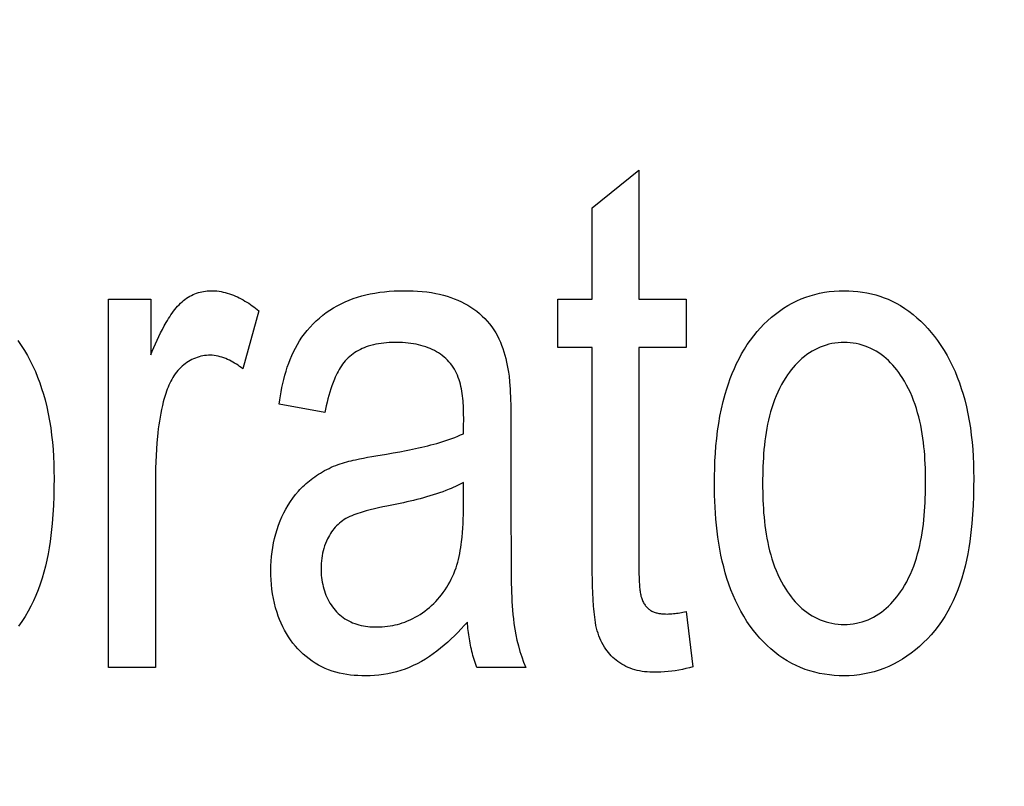
# Model space of a CAD drawing. Units: millimetres. Extents: x 0 to 1189, y 0 to 841.
# Drawn here: x 816 to 816, y 284 to 285 of the extents above; entities that cross this region are included whole.
import ezdxf

# ---------------------------------------------------------------- set-up
doc = ezdxf.new("R2010")
doc.units = ezdxf.units.MM
doc.header["$LTSCALE"] = 65.395
doc.layers.get('0').update_dxf_attribs({"linetype": 'CONTINUOUS'})
doc.layers.add('7_ALL_FEATURES', color=7, linetype='CONTINUOUS')
doc.layers.add('DEF_DRAFT_DIM', color=7, linetype='CONTINUOUS')
doc.styles.add('TEXTSTYLE_2', font='ar_wgl__.ttf')
doc.dimstyles.new('DIMSTYLE_4', dxfattribs={"dimtxt": 8.5, "dimasz": 3, "dimexe": 0.8, "dimexo": 0.2, "dimgap": 2.125, "dimtad": 1, "dimdec": 1, "dimlfac": 5, "dimdsep": 46, "dimtxsty": 'TEXTSTYLE_2', "dimblk": 'OPEN', "dimblk1": 'OPEN', "dimblk2": 'OPEN', "dimcen": 0.09, "dimazin": 2, "dimtp": 0.5, "dimtm": 0.5, "dimtfac": 1, "dimtdec": 1, "dimtofl": 0, "dimtmove": 0, "dimatfit": 3, "dimldrblk": 'OPEN', "dimfxl": 0, "dimtolj": 1, "dimarcsym": 0})

# ---------------------------------------------------------------- blocks, each defined once
blk = doc.blocks.new('*D14')
at = {"layer": 'DEF_DRAFT_DIM', "color": 2, "linetype": 'Continuous'}
for p, q in [((876.51587, 345.72681), (752.67923, 345.72681)), ((753.47923, 345.72681), (753.47923, 305.72681)), ((753.47923, 265.72681), (753.47923, 305.72681)), ((876.51587, 265.72681), (752.67923, 265.72681))]:
    blk.add_line(p, q, dxfattribs=at)
blk = doc.blocks.new('_NONE')
blk = doc.blocks.new('_OPEN')
at = {"color": 0, "linetype": 'ByBlock'}
for p, q in [((0, 0), (-1, 0.11667)), ((-1, -0.11667), (0, 0)), ((-1, 0), (0, 0))]:
    blk.add_line(p, q, dxfattribs=at)

msp = doc.modelspace()

# ---------------------------------------------------------------- linework, layer by layer
at = {"layer": '7_ALL_FEATURES', "color": 40, "linetype": 'Continuous'}
for p, q in [((816.09186, 285.06008), (816.13726, 285.09662)), ((816.13726, 285.09662), (816.13726, 284.97136)), ((816.09186, 284.97136), (816.09186, 285.06008)), ((815.62164, 284.61314), (815.62164, 284.97136)), ((815.62164, 284.97136), (815.66266, 284.97136)), ((815.66266, 284.97136), (815.66266, 284.91709)), ((816.05841, 284.92419), (816.05841, 284.97136)), ((816.05841, 284.97136), (816.09186, 284.97136)), ((816.13726, 284.97136), (816.18314, 284.97136)), ((816.18314, 284.97136), (816.18314, 284.92419)), ((815.76788, 284.95988), (815.75217, 284.90362)), ((816.09186, 284.92419), (816.05841, 284.92419)), ((816.09188, 284.71168), (816.09186, 284.92419)), ((816.13726, 284.92419), (816.13728, 284.71124)), ((816.18314, 284.92419), (816.13726, 284.92419)), ((815.83196, 284.86114), (815.78739, 284.86928)), ((816.01279, 284.86214), (816.01287, 284.85493)), ((816.01287, 284.85493), (816.0129, 284.84773)), ((816.0129, 284.84773), (816.0129, 284.76324)), ((815.66731, 284.80081), (815.66731, 284.61314)), ((815.96671, 284.77075), (815.96671, 284.79298)), ((816.01311, 284.70762), (816.01319, 284.69902)), ((816.18314, 284.66752), (816.18977, 284.61387)), ((815.66731, 284.61314), (815.62164, 284.61314)), ((816.0273, 284.61314), (815.97966, 284.61314))]:
    msp.add_line(p, q, dxfattribs=at)
for points in [[(815.66266, 284.91709), (815.66416, 284.92069), (815.66569, 284.92427), (815.66726, 284.92783), (815.66887, 284.93138), (815.67053, 284.93491), (815.67225, 284.93841), (815.67402, 284.94188), (815.67586, 284.94533), (815.67778, 284.94874), (815.67885, 284.95058), (815.67995, 284.9524), (815.68108, 284.95421), (815.68224, 284.95599), (815.68345, 284.95774), (815.68469, 284.95946), (815.68598, 284.96114), (815.68732, 284.96278), (815.68872, 284.96437), (815.69017, 284.96591), (815.69168, 284.9674), (815.69306, 284.96865), (815.69449, 284.96985), (815.69596, 284.971), (815.69748, 284.97209), (815.69904, 284.97311), (815.70064, 284.97407), (815.70228, 284.97496), (815.70396, 284.97577), (815.70567, 284.9765), (815.7073, 284.97712), (815.70895, 284.97766), (815.71063, 284.97813), (815.71232, 284.97853), (815.71403, 284.97886), (815.71575, 284.97912), (815.71749, 284.97931), (815.71922, 284.97944), (815.72096, 284.97951), (815.723, 284.9795), (815.72504, 284.9794), (815.72707, 284.97922), (815.7291, 284.97895), (815.73112, 284.97861), (815.73313, 284.97819), (815.73513, 284.97771), (815.73712, 284.97715), (815.7391, 284.97652), (815.74106, 284.97583), (815.74301, 284.97508), (815.74494, 284.97428), (815.74685, 284.97341), (815.74875, 284.9725), (815.75062, 284.97154), (815.75247, 284.97053), (815.75429, 284.96948), (815.75609, 284.96839), (815.75787, 284.96726), (815.75961, 284.9661), (815.76133, 284.9649), (815.76302, 284.96368), (815.76467, 284.96244), (815.76629, 284.96117), (815.76788, 284.95988)], [(815.78739, 284.86928), (815.78803, 284.87328), (815.78872, 284.87729), (815.78946, 284.8813), (815.79026, 284.8853), (815.79114, 284.8893), (815.79209, 284.89328), (815.79312, 284.89723), (815.79424, 284.90116), (815.79546, 284.90505), (815.79679, 284.9089), (815.79822, 284.9127), (815.79978, 284.91644), (815.80146, 284.92013), (815.80328, 284.92375), (815.80523, 284.92729), (815.80733, 284.93076), (815.80966, 284.93425), (815.81214, 284.93763), (815.81477, 284.94092), (815.81754, 284.9441), (815.82044, 284.94716), (815.82348, 284.95011), (815.82663, 284.95292), (815.8299, 284.95561), (815.83327, 284.95816), (815.83674, 284.96057), (815.8403, 284.96283), (815.84395, 284.96493), (815.84767, 284.96688), (815.85157, 284.9687), (815.85553, 284.97036), (815.85955, 284.97186), (815.86362, 284.9732), (815.86774, 284.97439), (815.8719, 284.97544), (815.87608, 284.97636), (815.88069, 284.97721), (815.88531, 284.97792), (815.88996, 284.97849), (815.89463, 284.97892), (815.8993, 284.97923), (815.90399, 284.97942), (815.90868, 284.97951), (815.91317, 284.97948), (815.91767, 284.97935), (815.92215, 284.97911), (815.92662, 284.97875), (815.93108, 284.97825), (815.93552, 284.97762), (815.93993, 284.97683), (815.94357, 284.97606), (815.94718, 284.97517), (815.95077, 284.97416), (815.95431, 284.97302), (815.95782, 284.97174), (815.96128, 284.97032), (815.96468, 284.96875), (815.96781, 284.96715), (815.97087, 284.96541), (815.97387, 284.96355), (815.97679, 284.96155), (815.97962, 284.95944), (815.98236, 284.95721), (815.98499, 284.95486), (815.98751, 284.9524), (815.98991, 284.94983), (815.99219, 284.94716), (815.99432, 284.94438), (815.9963, 284.94151), (815.99808, 284.93865), (815.99972, 284.9357), (816.00122, 284.93268), (816.0026, 284.9296), (816.00386, 284.92646), (816.00501, 284.92326), (816.00606, 284.92003), (816.00701, 284.91676), (816.00787, 284.91347), (816.00865, 284.91016), (816.00935, 284.90683), (816.00998, 284.9035), (816.01055, 284.90018)], [(816.2108, 284.79225), (816.21085, 284.79953), (816.211, 284.80682), (816.21128, 284.8141), (816.21169, 284.82139), (816.21224, 284.82866), (816.21294, 284.83592), (816.21382, 284.84316), (816.21487, 284.85038), (816.21612, 284.85757), (816.21757, 284.86473), (816.21924, 284.87184), (816.22114, 284.87891), (816.22267, 284.88399), (816.22432, 284.88903), (816.22611, 284.89403), (816.22803, 284.89898), (816.2301, 284.90386), (816.23231, 284.90868), (816.23468, 284.91342), (816.2372, 284.91807), (816.23987, 284.92263), (816.24271, 284.92709), (816.24571, 284.93143), (816.24889, 284.93565), (816.25224, 284.93974), (816.2555, 284.94341), (816.25891, 284.94695), (816.26247, 284.95036), (816.26616, 284.95362), (816.26998, 284.95672), (816.27392, 284.95966), (816.27798, 284.96242), (816.28216, 284.965), (816.28644, 284.96738), (816.29082, 284.96956), (816.2951, 284.97145), (816.29946, 284.97314), (816.30389, 284.97464), (816.30838, 284.97593), (816.31292, 284.97702), (816.31766, 284.97793), (816.32243, 284.97863), (816.32723, 284.97912), (816.33205, 284.97941), (816.33688, 284.97951), (816.34134, 284.97943), (816.34579, 284.97919), (816.35022, 284.97878), (816.35464, 284.97819), (816.35902, 284.97743), (816.36337, 284.97649), (816.36751, 284.9754), (816.3716, 284.97415), (816.37564, 284.97272), (816.37961, 284.97112), (816.38351, 284.96936), (816.38733, 284.96742), (816.39164, 284.96499), (816.39582, 284.96234), (816.39988, 284.9595), (816.40382, 284.95647), (816.40762, 284.95327), (816.4113, 284.9499), (816.41485, 284.94639), (816.41825, 284.94274), (816.42152, 284.93896), (816.42465, 284.93507), (816.42764, 284.93107), (816.43095, 284.92629), (816.43406, 284.9214), (816.43698, 284.91639), (816.43971, 284.91129), (816.44227, 284.90609), (816.44465, 284.90081), (816.44686, 284.89546), (816.4489, 284.89004), (816.45077, 284.88456), (816.45249, 284.87903), (816.45405, 284.87346), (816.45574, 284.86668), (816.45722, 284.85985), (816.45851, 284.85299), (816.4596, 284.84609), (816.46051, 284.83917), (816.46126, 284.83222), (816.46185, 284.82526), (816.46229, 284.81829), (816.46259, 284.81131), (816.46276, 284.80434), (816.46281, 284.79737)], [(815.53345, 284.93107), (815.53675, 284.92629), (815.53986, 284.9214), (815.54278, 284.91639), (815.54552, 284.91129), (815.54808, 284.90609), (815.55046, 284.90081), (815.55266, 284.89546), (815.5547, 284.89004), (815.55658, 284.88456), (815.5583, 284.87903), (815.55986, 284.87346), (815.56155, 284.86668), (815.56303, 284.85985), (815.56431, 284.85299), (815.5654, 284.84609), (815.56632, 284.83917), (815.56706, 284.83222), (815.56765, 284.82526), (815.56809, 284.81829), (815.56839, 284.81131), (815.56857, 284.80434), (815.56862, 284.79737)], [(815.96692, 284.85634), (815.96691, 284.8586), (815.96688, 284.86088), (815.96683, 284.86319), (815.96675, 284.8655), (815.96664, 284.86783), (815.96649, 284.87017), (815.96631, 284.8725), (815.96609, 284.87484), (815.96582, 284.87717), (815.9655, 284.87949), (815.96513, 284.8818), (815.96471, 284.88409), (815.96423, 284.88636), (815.96369, 284.8886), (815.96308, 284.89081), (815.9624, 284.89299), (815.96165, 284.89513), (815.96082, 284.89723), (815.95992, 284.89929), (815.95893, 284.90129), (815.95786, 284.90325), (815.95669, 284.90514), (815.95544, 284.90697), (815.95408, 284.90874), (815.95265, 284.91042), (815.95112, 284.91202), (815.94951, 284.91356), (815.94783, 284.91503), (815.94607, 284.91642), (815.94424, 284.91775), (815.94236, 284.91899), (815.94042, 284.92017), (815.93844, 284.92127), (815.93642, 284.92229), (815.93437, 284.92323), (815.93229, 284.92409), (815.93, 284.92495), (815.92769, 284.92571), (815.92536, 284.92638), (815.92301, 284.92698), (815.92064, 284.92749), (815.91826, 284.92792), (815.9156, 284.92832), (815.91293, 284.92864), (815.91025, 284.92888), (815.90756, 284.92904), (815.90486, 284.92915), (815.90216, 284.9292), (815.89958, 284.92919), (815.897, 284.92913), (815.89442, 284.92902), (815.89185, 284.92885), (815.88928, 284.9286), (815.88672, 284.92829), (815.88418, 284.9279), (815.88165, 284.92742), (815.87913, 284.92686), (815.87663, 284.9262), (815.87416, 284.92545), (815.8722, 284.92478), (815.87026, 284.92404), (815.86835, 284.92323), (815.86647, 284.92236), (815.86462, 284.92141), (815.86282, 284.9204), (815.86106, 284.91932), (815.85936, 284.91816), (815.85771, 284.91694), (815.85613, 284.91564), (815.85461, 284.91427), (815.85316, 284.91282), (815.85179, 284.9113), (815.85048, 284.90972), (815.84923, 284.90807), (815.84805, 284.90638), (815.84693, 284.90464), (815.84587, 284.90286), (815.84485, 284.90104), (815.84389, 284.89918), (815.84298, 284.89731), (815.8421, 284.89541), (815.84127, 284.8935), (815.83999, 284.89035), (815.83881, 284.88718), (815.83771, 284.88398), (815.83669, 284.88076), (815.83575, 284.87753), (815.83488, 284.87428), (815.83407, 284.87101), (815.83332, 284.86773), (815.83262, 284.86444), (815.83196, 284.86114)], [(816.416, 284.79445), (816.41598, 284.79858), (816.41592, 284.80273), (816.41582, 284.8069), (816.41566, 284.81109), (816.41545, 284.81528), (816.41518, 284.81948), (816.41485, 284.82368), (816.41445, 284.82788), (816.41398, 284.83207), (816.41343, 284.83625), (816.41281, 284.84042), (816.4121, 284.84456), (816.4113, 284.84869), (816.41041, 284.85279), (816.40943, 284.85685), (816.40834, 284.86089), (816.40715, 284.86488), (816.40585, 284.86883), (816.40444, 284.87273), (816.40291, 284.87659), (816.40126, 284.88039), (816.39948, 284.88413), (816.39757, 284.88781), (816.39553, 284.89142), (816.39335, 284.89496), (816.39167, 284.8975), (816.3899, 284.9), (816.38806, 284.90244), (816.38614, 284.90482), (816.38415, 284.90713), (816.38207, 284.90936), (816.37991, 284.9115), (816.37767, 284.91356), (816.37535, 284.91551), (816.37295, 284.91735), (816.37047, 284.91908), (816.3679, 284.92069), (816.36533, 284.92212), (816.36269, 284.92343), (816.35998, 284.92461), (816.35722, 284.92566), (816.35441, 284.92658), (816.35156, 284.92737), (816.34866, 284.92801), (816.34574, 284.92852), (816.3428, 284.92889), (816.33985, 284.92912), (816.33688, 284.9292), (816.3339, 284.92913), (816.33093, 284.92891), (816.32796, 284.92855), (816.32502, 284.92804), (816.32211, 284.9274), (816.31924, 284.92662), (816.3164, 284.9257), (816.31362, 284.92465), (816.3109, 284.92346), (816.30823, 284.92215), (816.30564, 284.92071), (816.30308, 284.91912), (816.30059, 284.9174), (816.29819, 284.91557), (816.29586, 284.91363), (816.29362, 284.9116), (816.29146, 284.90947), (816.28938, 284.90725), (816.28738, 284.90496), (816.28545, 284.9026), (816.28361, 284.90018), (816.28184, 284.8977), (816.28016, 284.89517), (816.27801, 284.8917), (816.27599, 284.88816), (816.27411, 284.88455), (816.27236, 284.88089), (816.27073, 284.87716), (816.26922, 284.87338), (816.26783, 284.86955), (816.26655, 284.86567), (816.26538, 284.86175), (816.26431, 284.85779), (816.26333, 284.8538), (816.26245, 284.84977), (816.26167, 284.84572), (816.26096, 284.84164), (816.26034, 284.83755), (816.25979, 284.83343), (816.25932, 284.82931), (816.25892, 284.82517), (816.25857, 284.82103), (816.25829, 284.81689), (816.25807, 284.81276), (816.25789, 284.80863), (816.25776, 284.80451), (816.25768, 284.8004), (816.25763, 284.79632), (816.25761, 284.79225)], [(815.75217, 284.90362), (815.75066, 284.90478), (815.74911, 284.90592), (815.74753, 284.90702), (815.7459, 284.90809), (815.74425, 284.90912), (815.74256, 284.9101), (815.74084, 284.91104), (815.73909, 284.91192), (815.73732, 284.91275), (815.73553, 284.91351), (815.73371, 284.9142), (815.73188, 284.91482), (815.73003, 284.91537), (815.72817, 284.91583), (815.72629, 284.91621), (815.7244, 284.9165), (815.72251, 284.91669), (815.72061, 284.91679), (815.71871, 284.91677), (815.71687, 284.91666), (815.71503, 284.91645), (815.7132, 284.91614), (815.71138, 284.91574), (815.70958, 284.91525), (815.70779, 284.91467), (815.70603, 284.91402), (815.7043, 284.91328), (815.70259, 284.91246), (815.70093, 284.91157), (815.6993, 284.91061), (815.69771, 284.90959), (815.69618, 284.9085), (815.69469, 284.90735), (815.69326, 284.90614), (815.69189, 284.90488), (815.69041, 284.90338), (815.68901, 284.90183), (815.68769, 284.90022), (815.68644, 284.89856), (815.68526, 284.89684), (815.68414, 284.89508), (815.68309, 284.89327), (815.6821, 284.89143), (815.68116, 284.88954), (815.68028, 284.88763), (815.67946, 284.88568), (815.67868, 284.88372), (815.67795, 284.88173), (815.67726, 284.87972), (815.67661, 284.8777), (815.676, 284.87566), (815.67542, 284.87362), (815.67488, 284.87158), (815.67395, 284.86782), (815.67311, 284.86407), (815.67235, 284.86031), (815.67167, 284.85655), (815.67106, 284.85279), (815.67051, 284.84902), (815.67002, 284.84525), (815.66957, 284.84147), (815.66917, 284.83768), (815.66861, 284.83157), (815.66815, 284.82543), (815.66778, 284.81928), (815.66752, 284.81313), (815.66736, 284.80697), (815.66731, 284.80081)], [(816.01055, 284.90018), (816.0108, 284.89833), (816.01102, 284.89648), (816.01121, 284.89463), (816.01138, 284.89278), (816.01153, 284.89092), (816.0118, 284.88733), (816.01204, 284.88374), (816.01223, 284.88014), (816.0124, 284.87654), (816.01253, 284.87294), (816.01264, 284.86934), (816.01273, 284.86574), (816.01279, 284.86214)], [(815.88143, 284.81894), (815.89185, 284.82066), (815.89829, 284.82178), (815.90473, 284.82296), (815.91116, 284.8242), (815.91415, 284.82479), (815.91715, 284.8254), (815.92015, 284.82603), (815.92314, 284.82668), (815.92613, 284.82735), (815.92911, 284.82804), (815.93209, 284.82877), (815.93505, 284.82952), (815.93801, 284.8303), (815.94095, 284.83112), (815.94388, 284.83198), (815.9468, 284.83287), (815.94971, 284.83381), (815.95259, 284.8348), (815.95546, 284.83583), (815.9583, 284.83691), (815.96113, 284.83804), (815.96393, 284.83923), (815.96671, 284.84048)], [(815.8062, 284.78454), (815.80761, 284.78611), (815.80906, 284.78764), (815.81055, 284.78913), (815.81208, 284.79058), (815.81367, 284.79203), (815.8153, 284.79343), (815.81696, 284.79479), (815.81865, 284.79611), (815.82038, 284.79739), (815.82213, 284.79864), (815.82391, 284.79985), (815.82572, 284.80102), (815.82755, 284.80216), (815.82962, 284.80338), (815.83172, 284.80457), (815.83385, 284.8057), (815.836, 284.80678), (815.83818, 284.8078), (815.84038, 284.80877), (815.84261, 284.80967), (815.84485, 284.81052), (815.84691, 284.81123), (815.84899, 284.8119), (815.85108, 284.81252), (815.85318, 284.8131), (815.85529, 284.81365), (815.85741, 284.81417), (815.85953, 284.81466), (815.86166, 284.81514), (815.86561, 284.81598), (815.86955, 284.81678), (815.87351, 284.81754), (815.87747, 284.81826), (815.88143, 284.81894)], [(815.56862, 284.79737), (815.56856, 284.78853), (815.56837, 284.77969), (815.56803, 284.77085), (815.56752, 284.76202), (815.56682, 284.75321), (815.5659, 284.74441), (815.56477, 284.73563), (815.56384, 284.72963), (815.56279, 284.72365), (815.5616, 284.71769), (815.56026, 284.71178), (815.55875, 284.7059), (815.55706, 284.70008), (815.55519, 284.69431), (815.55312, 284.68861), (815.55097, 284.68329), (815.54863, 284.67804), (815.54609, 284.67289), (815.54336, 284.66783), (815.54043, 284.66289), (815.53731, 284.65807), (815.53398, 284.65339)], [(816.46281, 284.79737), (816.46276, 284.78853), (816.46256, 284.77969), (816.46222, 284.77085), (816.46171, 284.76202), (816.46101, 284.75321), (816.4601, 284.74441), (816.45896, 284.73563), (816.45804, 284.72963), (816.45699, 284.72365), (816.45579, 284.71769), (816.45445, 284.71178), (816.45294, 284.7059), (816.45126, 284.70008), (816.44939, 284.69431), (816.44732, 284.68861), (816.44516, 284.68329), (816.44282, 284.67804), (816.44028, 284.67289), (816.43755, 284.66783), (816.43462, 284.66289), (816.4315, 284.65807), (816.42818, 284.65339), (816.42491, 284.64918), (816.42147, 284.6451), (816.41787, 284.64116), (816.41411, 284.63738), (816.4102, 284.63376), (816.40613, 284.6303), (816.40191, 284.62703), (816.39779, 284.6241), (816.39356, 284.62134), (816.3892, 284.61878), (816.38475, 284.61641), (816.38019, 284.61425), (816.37554, 284.6123), (816.37081, 284.61059), (816.36611, 284.60914), (816.36135, 284.60792), (816.35653, 284.60692), (816.35167, 284.60614), (816.34676, 284.60558), (816.34183, 284.60523), (816.33688, 284.60511), (816.33207, 284.60519), (816.32726, 284.60546), (816.32246, 284.60595), (816.31768, 284.60663), (816.31294, 284.60752), (816.30825, 284.60861), (816.30361, 284.60991), (816.29904, 284.61141), (816.29456, 284.61312), (816.29016, 284.61504), (816.28586, 284.61716), (816.28155, 284.61957), (816.27735, 284.6222), (816.27329, 284.62502), (816.26935, 284.62803), (816.26554, 284.63121), (816.26187, 284.63456), (816.25833, 284.63806), (816.25493, 284.6417), (816.25168, 284.64546), (816.24857, 284.64934), (816.24561, 284.65333), (816.24235, 284.65808), (816.23928, 284.66296), (816.23641, 284.66794), (816.23373, 284.67303), (816.23123, 284.67822), (816.2289, 284.6835), (816.22675, 284.68886), (816.22476, 284.6943), (816.22293, 284.69981), (816.22125, 284.70538), (816.21972, 284.71102), (816.21834, 284.7167), (816.21709, 284.72243), (816.21597, 284.7282), (816.21498, 284.734), (816.21411, 284.73982), (816.21336, 284.74566), (816.21271, 284.75152), (816.21217, 284.75737), (816.21173, 284.76323), (816.21138, 284.76908), (816.21112, 284.77491), (816.21094, 284.78072), (816.21083, 284.78651), (816.2108, 284.79225)], [(816.25761, 284.79225), (816.25763, 284.78819), (816.25768, 284.7841), (816.25777, 284.78), (816.2579, 284.77588), (816.25808, 284.77176), (816.25831, 284.76762), (816.25859, 284.76349), (816.25894, 284.75935), (816.25935, 284.75522), (816.25983, 284.7511), (816.26037, 284.74699), (816.261, 284.7429), (816.26171, 284.73882), (816.2625, 284.73477), (816.26338, 284.73075), (816.26436, 284.72675), (816.26543, 284.7228), (816.2666, 284.71888), (816.26788, 284.715), (816.26927, 284.71116), (816.27077, 284.70738), (816.2724, 284.70365), (816.27414, 284.69998), (816.27601, 284.69637), (816.27802, 284.69282), (816.28016, 284.68934), (816.28184, 284.68679), (816.2836, 284.68429), (816.28545, 284.68185), (816.28737, 284.67946), (816.28937, 284.67715), (816.29145, 284.67492), (816.29361, 284.67277), (816.29585, 284.67071), (816.29818, 284.66875), (816.30058, 284.6669), (816.30307, 284.66517), (816.30564, 284.66356), (816.30823, 284.66211), (816.31089, 284.66079), (816.31361, 284.6596), (816.3164, 284.65854), (816.31923, 284.65761), (816.32211, 284.65682), (816.32502, 284.65617), (816.32796, 284.65566), (816.33092, 284.65529), (816.3339, 284.65507), (816.33688, 284.655), (816.33986, 284.65508), (816.34283, 284.65531), (816.34579, 284.65568), (816.34872, 284.65619), (816.35162, 284.65685), (816.35449, 284.65765), (816.35731, 284.65858), (816.36009, 284.65964), (816.3628, 284.66084), (816.36545, 284.66216), (816.36803, 284.66361), (816.3706, 284.66523), (816.37308, 284.66697), (816.37548, 284.66882), (816.3778, 284.67078), (816.38004, 284.67285), (816.3822, 284.675), (816.38427, 284.67724), (816.38627, 284.67956), (816.38818, 284.68194), (816.39002, 284.68439), (816.39178, 284.68689), (816.39346, 284.68944), (816.39563, 284.69299), (816.39766, 284.69661), (816.39955, 284.7003), (816.40132, 284.70405), (816.40295, 284.70786), (816.40447, 284.71172), (816.40587, 284.71563), (816.40715, 284.71959), (816.40832, 284.72359), (816.40939, 284.72763), (816.41036, 284.7317), (816.41124, 284.73581), (816.41202, 284.73994), (816.41272, 284.7441), (816.41333, 284.74828), (816.41387, 284.75247), (816.41434, 284.75668), (816.41474, 284.76089), (816.41507, 284.76511), (816.41534, 284.76933), (816.41556, 284.77355), (816.41573, 284.77775), (816.41586, 284.78195), (816.41594, 284.78614), (816.41599, 284.7903), (816.416, 284.79445)], [(815.97058, 284.6574), (815.96754, 284.65402), (815.96445, 284.65068), (815.9613, 284.64738), (815.95809, 284.64413), (815.9548, 284.64095), (815.95145, 284.63784), (815.94803, 284.63481), (815.94453, 284.63188), (815.94095, 284.62906), (815.9373, 284.62635), (815.93356, 284.62377), (815.92974, 284.62133), (815.92583, 284.61904), (815.92183, 284.6169), (815.91793, 284.61502), (815.91395, 284.61329), (815.90991, 284.61173), (815.9058, 284.61033), (815.90165, 284.60909), (815.89745, 284.60803), (815.89319, 284.60713), (815.88889, 284.60641), (815.88457, 284.60584), (815.88022, 284.60545), (815.87585, 284.6052), (815.87147, 284.60511), (815.86781, 284.60514), (815.86415, 284.60528), (815.8605, 284.60553), (815.85686, 284.6059), (815.85323, 284.6064), (815.84963, 284.60702), (815.84607, 284.60779), (815.84254, 284.60869), (815.83906, 284.60974), (815.83563, 284.61095), (815.83226, 284.61232), (815.82897, 284.61385), (815.82575, 284.61554), (815.8226, 284.61739), (815.81955, 284.61938), (815.81658, 284.62151), (815.81371, 284.62377), (815.81094, 284.62616), (815.80828, 284.62867), (815.80574, 284.63129), (815.80331, 284.63402), (815.80094, 284.63694), (815.7987, 284.63996), (815.79659, 284.64308), (815.79461, 284.64627), (815.79276, 284.64955), (815.79104, 284.65289), (815.78945, 284.6563), (815.78798, 284.65977), (815.78664, 284.66328), (815.78542, 284.66683), (815.78409, 284.67124), (815.78293, 284.6757), (815.78195, 284.6802), (815.78114, 284.68473), (815.7805, 284.68929), (815.78001, 284.69387), (815.77968, 284.69847), (815.7795, 284.70309), (815.77946, 284.70771), (815.77956, 284.71218), (815.7798, 284.71665), (815.78017, 284.72111), (815.78068, 284.72556), (815.78134, 284.72998), (815.78215, 284.73437), (815.78311, 284.73873), (815.78423, 284.74305), (815.7855, 284.74733), (815.78694, 284.75155), (815.78854, 284.75572), (815.79022, 284.75963), (815.79206, 284.76347), (815.79404, 284.76723), (815.79618, 284.7709), (815.79846, 284.77448), (815.80089, 284.77796), (815.80347, 284.78131), (815.8062, 284.78454)], [(815.96671, 284.79298), (815.96477, 284.79196), (815.96281, 284.79097), (815.96082, 284.79001), (815.95883, 284.78909), (815.95681, 284.7882), (815.95479, 284.78734), (815.95275, 284.78651), (815.94968, 284.7853), (815.94659, 284.78414), (815.94348, 284.78303), (815.94035, 284.78196), (815.93721, 284.78094), (815.93406, 284.77996), (815.93089, 284.77903), (815.92771, 284.77812), (815.92452, 284.77726), (815.92132, 284.77643), (815.91811, 284.77563), (815.91489, 284.77486), (815.91167, 284.77412), (815.90844, 284.7734), (815.9052, 284.77271), (815.90197, 284.77203), (815.89872, 284.77138), (815.89548, 284.77075), (815.89224, 284.77013)], [(815.89224, 284.77013), (815.8882, 284.76932), (815.88417, 284.76846), (815.88016, 284.76754), (815.87616, 284.76655), (815.87217, 284.76548), (815.86821, 284.76433), (815.86617, 284.7637), (815.86414, 284.76303), (815.86213, 284.76233), (815.86014, 284.76157), (815.85817, 284.76076), (815.85624, 284.75989), (815.85434, 284.75894), (815.85247, 284.75791), (815.85085, 284.75693), (815.84926, 284.75587), (815.84772, 284.75475), (815.84623, 284.75356), (815.8448, 284.75231), (815.84342, 284.75099), (815.84211, 284.74962), (815.84082, 284.74813), (815.8396, 284.74659), (815.83846, 284.74499), (815.83737, 284.74335), (815.83636, 284.74166), (815.83541, 284.73994), (815.83452, 284.73819), (815.83349, 284.73595), (815.83256, 284.73367), (815.83172, 284.73136), (815.83097, 284.72902), (815.83031, 284.72664), (815.82975, 284.72424), (815.82927, 284.72181), (815.82888, 284.71936), (815.82858, 284.71688), (815.82837, 284.7144), (815.82825, 284.71189), (815.82821, 284.70938), (815.82824, 284.70718), (815.82834, 284.70498), (815.8285, 284.70278), (815.82873, 284.70059), (815.82903, 284.6984), (815.82939, 284.69622), (815.82983, 284.69406), (815.83033, 284.69191), (815.8309, 284.68979), (815.83154, 284.68769), (815.83226, 284.68562), (815.83304, 284.68359), (815.8339, 284.68158), (815.83483, 284.67962), (815.83583, 284.6777), (815.83691, 284.67583), (815.83806, 284.67401), (815.83929, 284.67224), (815.8406, 284.67053), (815.84198, 284.66888), (815.84341, 284.66733), (815.84491, 284.66584), (815.84648, 284.66442), (815.84811, 284.66308), (815.84979, 284.6618), (815.85153, 284.66061), (815.85333, 284.65949), (815.85517, 284.65846), (815.85705, 284.65752), (815.85897, 284.65667), (815.86099, 284.65589), (815.86304, 284.6552), (815.86513, 284.6546), (815.86723, 284.65409), (815.86936, 284.65366), (815.87151, 284.65332), (815.87367, 284.65304), (815.87584, 284.65284), (815.87802, 284.6527), (815.8802, 284.65262), (815.88238, 284.6526), (815.88502, 284.65264), (815.88766, 284.65277), (815.89029, 284.65298), (815.8929, 284.65327), (815.89551, 284.65364), (815.8981, 284.6541)], [(815.8981, 284.6541), (815.90041, 284.65459), (815.9027, 284.65515), (815.90498, 284.65578), (815.90723, 284.65649), (815.90984, 284.6574), (815.91241, 284.65842), (815.91494, 284.65953), (815.91743, 284.66074), (815.91988, 284.66203), (815.92229, 284.66341), (815.92464, 284.66488), (815.92694, 284.66642), (815.92919, 284.66805), (815.93144, 284.66979), (815.93362, 284.6716), (815.93574, 284.67349), (815.93779, 284.67545), (815.93978, 284.67748), (815.9417, 284.67957), (815.94355, 284.68173), (815.94533, 284.68394), (815.94704, 284.68621), (815.94877, 284.68866), (815.95041, 284.69116), (815.95197, 284.69372), (815.95345, 284.69633), (815.95483, 284.69898), (815.95613, 284.70168), (815.95733, 284.70442), (815.95844, 284.7072), (815.95946, 284.71), (815.96035, 284.71276), (815.96116, 284.71555), (815.96189, 284.71836), (815.96254, 284.72119), (815.96312, 284.72403), (815.96364, 284.72689), (815.96411, 284.72976), (815.96452, 284.73264), (815.96489, 284.73552), (815.96537, 284.73992), (815.96576, 284.74431), (815.96608, 284.74871), (815.96633, 284.75312), (815.96651, 284.75752), (815.96663, 284.76193), (815.96669, 284.76634), (815.96671, 284.77075)], [(816.0129, 284.76324), (816.01309, 284.72054), (816.01311, 284.70762)], [(816.18977, 284.61387), (816.18639, 284.61296), (816.18299, 284.61212), (816.17957, 284.61136), (816.17613, 284.61069), (816.17268, 284.6101), (816.16921, 284.60959), (816.16573, 284.60918), (816.16223, 284.60887), (816.15873, 284.60866), (816.15522, 284.60855), (816.15274, 284.60854), (816.15026, 284.60859), (816.14779, 284.6087), (816.14532, 284.60888), (816.14286, 284.60914), (816.14042, 284.60948), (816.13799, 284.60992), (816.13558, 284.61044), (816.13319, 284.61107), (816.131, 284.61174), (816.12884, 284.61251), (816.12671, 284.61336), (816.12462, 284.61431), (816.12258, 284.61534), (816.12058, 284.61647), (816.11864, 284.61768), (816.11675, 284.61899), (816.11508, 284.62027), (816.11346, 284.62162), (816.1119, 284.62303), (816.1104, 284.62452), (816.10897, 284.62606), (816.1076, 284.62767), (816.10629, 284.62932), (816.10506, 284.63103), (816.1037, 284.63308), (816.10244, 284.6352), (816.10128, 284.63736), (816.10021, 284.63957), (816.09923, 284.64183), (816.09834, 284.64412), (816.09755, 284.64644), (816.09679, 284.649), (816.09612, 284.65159), (816.09555, 284.6542), (816.09506, 284.65684), (816.09464, 284.65948), (816.09429, 284.66214), (816.09398, 284.66482), (816.09372, 284.66749), (816.0935, 284.67018), (816.0933, 284.67286), (816.09288, 284.67934), (816.09254, 284.68582), (816.09228, 284.69229), (816.09209, 284.69875), (816.09196, 284.70521), (816.09188, 284.71168)], [(816.13728, 284.71124), (816.13732, 284.70768), (816.13739, 284.70412), (816.1375, 284.70055), (816.13766, 284.69699), (816.13786, 284.69341), (816.13794, 284.69219), (816.13803, 284.69097), (816.13813, 284.68975), (816.13826, 284.68854), (816.13841, 284.68733), (816.13858, 284.68613), (816.13879, 284.68493), (816.13904, 284.68374), (816.13933, 284.68257), (816.13967, 284.68141), (816.14, 284.6804), (816.14037, 284.6794), (816.14078, 284.67842), (816.14124, 284.67746), (816.14173, 284.67651), (816.14225, 284.67558), (816.14282, 284.67467), (816.14332, 284.67394), (816.14384, 284.67323), (816.1444, 284.67254), (816.14497, 284.67187), (816.14558, 284.67123), (816.14621, 284.67062), (816.14686, 284.67005), (816.14755, 284.66951), (816.14827, 284.669), (816.14902, 284.66852), (816.14979, 284.66809), (816.15059, 284.66769), (816.1514, 284.66733), (816.15224, 284.66701), (816.15309, 284.66671), (816.15395, 284.66645), (816.15483, 284.66622), (816.15572, 284.66601), (816.15662, 284.66583), (816.15753, 284.66568), (816.15844, 284.66555), (816.15936, 284.66545), (816.16028, 284.66536), (816.16121, 284.6653), (816.16213, 284.66526), (816.16305, 284.66523), (816.16464, 284.66522), (816.16621, 284.66525), (816.16778, 284.66532), (816.16934, 284.66544), (816.17089, 284.66558), (816.17243, 284.66576), (816.17397, 284.66596), (816.1755, 284.66618), (816.17703, 284.66643), (816.17856, 284.66669), (816.18008, 284.66696), (816.18314, 284.66752)], [(816.01319, 284.69902), (816.01325, 284.69471), (816.01335, 284.69041), (816.01348, 284.68612), (816.01365, 284.68182), (816.01386, 284.67753), (816.01413, 284.67324), (816.01444, 284.66896), (816.01482, 284.66468), (816.01526, 284.66041), (816.01577, 284.65615)], [(815.97966, 284.61314), (815.97896, 284.61507), (815.97829, 284.61702), (815.97765, 284.61897), (815.97704, 284.62094), (815.97646, 284.62291), (815.97591, 284.62489), (815.97538, 284.62689), (815.97489, 284.62889), (815.97442, 284.6309), (815.97398, 284.63291), (815.97356, 284.63493), (815.97317, 284.63696), (815.97281, 284.63899), (815.97247, 284.64103), (815.97215, 284.64307), (815.97186, 284.64511), (815.97159, 284.64716), (815.97135, 284.6492), (815.97112, 284.65125), (815.97092, 284.6533), (815.97074, 284.65535), (815.97058, 284.6574)]]:
    msp.add_lwpolyline(points, dxfattribs=at)
for centre, radius, start, end in [((815.34002, 284.85666), 0.62691, 358.52107, 359.97123), ((816.18289, 284.67792), 0.16853, 187.42301, 202.60422)]:
    msp.add_arc(centre, radius, start, end, dxfattribs=at)

# ---------------------------------------------------------------- dimensions: what is measured, and where the dimension line sits
at = {"layer": 'DEF_DRAFT_DIM', "color": 2, "linetype": 'Continuous'}
dim = msp.add_linear_dim(base=(753.47923, 265.72681), p1=(876.71587, 345.72681), p2=(876.71587, 265.72681), angle=270, text='<> (VESA)', dimstyle='DIMSTYLE_4', override={"dimblk1": 'NONE', "dimblk2": 'NONE', "dimsah": 1}, dxfattribs=at)
dim.commit()
dim.dimension.update_dxf_attribs({"geometry": '*D14', "text_midpoint": (753.47923, 274.42848), "dimtype": 160})

doc.saveas('drawing.dxf')
